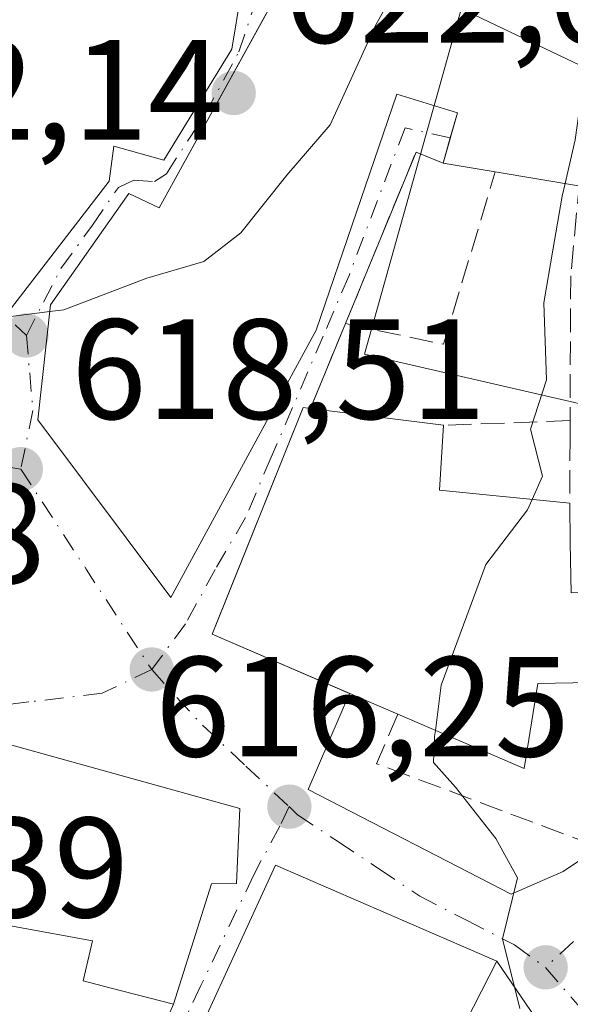
# Model space of a CAD drawing. Units: metres. Extents: x 586953 to 590408, y 4731292 to 4733650.
# Drawn here: x 590052 to 590090, y 4733145 to 4733214 of the extents above; entities that cross this region are included whole.
import ezdxf

# ---------------------------------------------------------------- set-up
doc = ezdxf.new("R2010")
doc.units = ezdxf.units.M
doc.header["$MEASUREMENT"] = 0
doc.linetypes.add('DGN Style 3', pattern=[2.307223458686699, 1.648016756204785, -0.6592067024819142])
doc.linetypes.add('DGN Style 4', pattern=[2.6384748266838614, 1.318413404963828, -0.6592067024819142, 0.001648016756204785, -0.6592067024819142])
for name, color, linetype, lineweight in [('Cultivos herbáceos CxS', 92, 'Continuous', 0), ('Cultivos leñosos CxS', 92, 'Continuous', 0), ('Curva de nivel normal', 30, 'Continuous', 0), ('Edificación Cxs', 1, 'Continuous', 13), ('Edificación religiosa Cxs', 192, 'Continuous', 13), ('Muro lineal', 1, 'DGN Style 3', 13), ('Núcleo urbano CxS', 7, 'Continuous', 0), ('Obra de contención lineal', 1, 'DGN Style 3', 13), ('Punto de cota en terreno', 7, 'Continuous', 0), ('Rótulo de punto de cota en terreno', 7, 'Continuous', 0), ('Vía urbana Cxs', 4, 'Continuous', 0), ('Vía urbana eje', 4, 'DGN Style 4', 0)]:
    doc.layers.add(name, color=color, linetype=linetype, lineweight=lineweight)
doc.styles.add('Style-Arial', font='txt')

# ---------------------------------------------------------------- blocks, each defined once
blk = doc.blocks.new('5PATER')
at = {"layer": 'Cultivos herbáceos CxS', "linetype": 'Continuous', "lineweight": 0}
h = blk.add_hatch(color=51, dxfattribs=at)
edge = h.paths.add_edge_path()
edge.add_ellipse((0, 0), major_axis=(-0.1095731443231308, -0.1110710700762829), ratio=0.9994222409660322, start_angle=0, end_angle=360)
blk = doc.blocks.new('*U29')
at = {"layer": 'Vía urbana Cxs', "color": 4, "linetype": 'Continuous', "lineweight": 0}
for points in [[(590089.9434000002, 4733140.556600001, 615.6491999999998), (590085.1700999998, 4733147.540100001, 616.3683000000019), (590069.6101000002, 4733154.290100001, 619.3665000000037), (590061.8201000001, 4733137.300100001, 619.007500000007)], [(590060.4301000005, 4733139.920100001, 619.1971000000049), (590062.4401000004, 4733144.520099999, 620.3963999999978), (590065.1201, 4733152.9801, 623.8294000000024), (590066.8701, 4733153.020099999, 621.4116999999969), (590067.1201, 4733158.290100001, 620.2737999999954), (590050.2401000002, 4733162.970100001, 626.0071999999927), (590042.0900999998, 4733165.2301, 626.4180999999953), (590041.0789999999, 4733162.013900001, 627.4177000000054), (590040.2100999998, 4733159.2501, 626.7416999999987), (590036.0301000001, 4733160.920100001, 617.9073000000062), (590036.7865000004, 4733165.2566, 618.3810999999987), (590025.1901000004, 4733166.6801, 616.9366000000009), (590013.9600999998, 4733166.840100001, 617.233699999997), (589992.9801000003, 4733161.9101, 616.9127000000008)], [(590070.2385, 4733216.457400001, 626.0234999999957), (590061.4401000004, 4733200.4801, 626.4551000000065), (590059.3101000004, 4733201.4901, 625.9220000000059), (590053.8201000001, 4733193.670100001, 625.073900000003), (590052.9200999998, 4733185.600099999, 624.0746999999974), (590062.2600999996, 4733173.110099999, 621.6503999999986), (590069.8501000004, 4733187.0801, 625.0222000000067), (590072.4600999998, 4733191.890100001, 623.1285999999964), (590078.1401000004, 4733208.4901, 626.4725999999937), (590082.3901000004, 4733207.1601, 623.8512000000047), (590081.8850999996, 4733205.4001, 622.3258999999962), (590081.3800999997, 4733203.640100001, 620.7970999999961), (590079.4901000002, 4733204.4101, 622.3567999999941), (590074.5301000001, 4733192.360099999, 621.4845000000059), (590072.0701000001, 4733186.380100001, 622.7128999999986), (590071.5500999996, 4733186.450099999, 623.2271999999939), (590066.0533999996, 4733172.742900001, 622.602899999998), (590065.1700999998, 4733170.540100001, 620.8426000000036), (590074.8165999996, 4733166.367900001, 621.0657000000066), (590071.9063999997, 4733159.617000001, 617.0289000000049), (590086.1731000004, 4733152.264400001, 616.2351000000053), (590089.8110999997, 4733153.8519, 616.040399999998), (590096.4256999996, 4733158.283700001, 615.3429000000033)]]:
    blk.add_polyline3d(points, dxfattribs=at)
blk.add_polyline3d([(590026.4401000004, 4733217.2601, 625.1061000000045), (590033.3201000001, 4733212.440099999, 625.6444000000047), (590034.2801000001, 4733211.0701, 625.5329000000056), (590051.0701000001, 4733193.470100001, 624.9812999999995), (590057.9401000004, 4733202.360099999, 625.8282999999938), (590058.2600999996, 4733204.8201, 627.0942000000068), (590061.7801000001, 4733203.8301, 627.0323999999965), (590066.5500999996, 4733211.630100001, 627.093599999993), (590067.1901000004, 4733215.5101, 625.3197999999975), (590056.9700999996, 4733217.790100001, 628.0206999999937), (590057.9200999998, 4733224.470100001, 626.8024000000005), (590048.7401000002, 4733226.770099999, 627.1031999999977), (590048.2964000005, 4733225.6996, 627.4858999999997), (590033.1736000003, 4733224.201900001, 626.1848000000027), (590031.9200999998, 4733225.0801, 625.7783999999956)], close=True, dxfattribs=at)

msp = doc.modelspace()

# ---------------------------------------------------------------- linework, layer by layer
at = {"layer": 'Cultivos leñosos CxS', "color": 92, "linetype": 'Continuous', "lineweight": 0}
for points in [[(590000.6261, 4733255.1491, 622.2143000000069), (590002.7840999998, 4733251.4487, 622.4382999999943), (590007.5027000001, 4733234.6141, 623.1371000000072), (590017.4027000006, 4733222.2117, 622.752800000002), (590024.1201, 4733221.4211, 622.8649000000005), (590027.6756999996, 4733226.9505, 623.0138000000006), (590036.7607000005, 4733232.484099999, 625.7066999999952), (590044.2682999996, 4733234.0657, 626.9772999999988), (590056.9127000002, 4733231.693499999, 627.0362000000023), (590065.6047, 4733235.249100001, 626.2603999999993), (590076.6677000001, 4733255.004100001, 623.047200000001), (590079.7103000004, 4733253.4825, 623.0178000000016), (590094.8416999998, 4733245.915100001, 621.4067000000068), (590084.1716999998, 4733219.840100001, 619.651199999993), (590082.5459000003, 4733214.032099999, 619.3205000000017), (590075.8771000003, 4733190.2095, 618.6662000000069), (590090.6240999997, 4733186.806700001, 614.5987000000023), (590091.2861000003, 4733186.654100001, 614.3861000000034), (590095.2351000002, 4733178.752900001, 612.7997000000032), (590100.7685000002, 4733177.565099999, 611.440300000002), (590100.6913000002, 4733176.8895, 611.5432000000001), (590099.2978999997, 4733164.701500001, 612.8499000000012), (590099.1876999997, 4733163.7369, 612.9364999999962), (590103.3640999999, 4733157.733100001, 612.8276000000042)], [(590090.6240999997, 4733186.806700001, 614.5987000000023), (590075.8771000003, 4733190.2095, 618.6662000000069), (590082.5459000003, 4733214.032099999, 619.3205000000017), (590084.1716999998, 4733219.840100001, 619.651199999993), (590094.8416999998, 4733245.915100001, 621.4067000000068), (590079.7103000004, 4733253.4825, 623.0178000000016), (590076.6677000001, 4733255.004100001, 623.047200000001), (590065.6047, 4733235.249100001, 626.2603999999993), (590056.9127000002, 4733231.693499999, 627.0362000000023), (590044.2682999996, 4733234.0657, 626.9772999999988), (590036.7607000005, 4733232.484099999, 625.7066999999952), (590027.6756999996, 4733226.9505, 623.0138000000006), (590024.1201, 4733221.4211, 622.8649000000005), (590017.4027000006, 4733222.2117, 622.752800000002), (590007.5027000001, 4733234.6141, 623.1371000000072), (590002.7840999998, 4733251.4487, 622.4382999999943)]]:
    msp.add_polyline3d(points, dxfattribs=at)
at = {"layer": 'Curva de nivel normal', "color": 30, "linetype": 'Continuous', "lineweight": 0, "flags": 128}
for points, elevation in [([(590053.7671999997, 4733193.1965), (590054.7400000002, 4733193.3201), (590060.5800000001, 4733195.5601), (590064.5800000001, 4733196.720100001), (590067.1799999997, 4733198.7301), (590070.4100000003, 4733202.790100001), (590073.4500000002, 4733206.3201), (590076.6500000004, 4733213.3101), (590078.4182000002, 4733216.5384)], 620), ([(590091.5851999996, 4733210.2423), (590091.2400000002, 4733209.460100001), (590090.6699999999, 4733205.270099999), (590089.9614000004, 4733202.194300001)], 615), ([(590089.9614000004, 4733202.194300001), (590089.7599999999, 4733201.3201), (590089.0999999996, 4733197.5101), (590088.4500000002, 4733193.8101), (590088.6399999997, 4733188.4001), (590087.5300000003, 4733184.940099999), (590088.3700000001, 4733181.640100001), (590087.6431, 4733179.999500001)], 615), ([(590049.1749, 4733192.613299999), (590053.7671999997, 4733193.1965)], 620), ([(590087.6431, 4733179.999500001), (590087.3200000003, 4733179.270099999), (590084.3799999999, 4733175.4301), (590081.2400000002, 4733166.940099999), (590080.8446000004, 4733163.768400001)], 615), ([(590080.8446000004, 4733163.768400001), (590080.79, 4733163.3301), (590080.7100000001, 4733161.5101), (590082.25, 4733159.770099999), (590085.0800000001, 4733156.170100001), (590086.6100000005, 4733153.4001), (590085.5599999996, 4733149.120100001), (590086.7699999996, 4733144.220100001)], 615)]:
    msp.add_lwpolyline(points, dxfattribs=dict(at, elevation=elevation))
at = {"layer": 'Edificación Cxs', "color": 1, "linetype": 'Continuous', "lineweight": 13, "flags": 128}
for points, elevation in [([(590057.9200999998, 4733224.470100001), (590056.9700999996, 4733217.790100001), (590067.1901000004, 4733215.5101), (590066.5500999996, 4733211.630100001), (590061.7801000001, 4733203.8301), (590058.2600999996, 4733204.8201), (590057.9401000004, 4733202.360099999), (590051.0701000001, 4733193.470100001), (590034.2801000001, 4733211.0701), (590040.0701000001, 4733220.6501), (590045.3701, 4733218.640100001), (590048.7401000002, 4733226.770099999)], 628.5337000000001), ([(590092.5100999996, 4733209.800100001), (590090.9801000003, 4733202.4301), (590090.8901000004, 4733202.040100001), (590085.0500999996, 4733203.0101), (590081.3800999997, 4733203.640100001), (590082.3901000004, 4733207.1601), (590078.1401000004, 4733208.4901), (590072.4600999998, 4733191.890100001), (590069.8501000004, 4733187.0801), (590062.2600999996, 4733173.110099999), (590052.9200999998, 4733185.600099999), (590053.8201000001, 4733193.670100001), (590059.3101000004, 4733201.4901), (590061.4401000004, 4733200.4801), (590071.9801000003, 4733219.620100001), (590072.7100999998, 4733219.280099999), (590077.6201, 4733216.920100001)], 626.7263999999997), ([(590090.3201000001, 4733176.9301), (590090.3901000004, 4733173.4301), (590093.5500999996, 4733173.4901), (590092.9501, 4733167.1601), (590088.0301000001, 4733167.0701), (590087.0800999999, 4733161.090100001), (590078.2100999998, 4733164.9001), (590065.1700999998, 4733170.540100001), (590071.5500999996, 4733186.450099999), (590072.0701000001, 4733186.380100001), (590081.4101, 4733185.210100001), (590081.1300999997, 4733180.640100001), (590090.2801000001, 4733179.7401)], 623.2271999999939), ([(590085.1700999998, 4733147.540100001), (590082.4401000004, 4733142.2301), (590078.2100999998, 4733143.5601), (590074.1401000004, 4733134.710100001), (590080.9600999998, 4733130.770099999), (590081.2401000002, 4733130.620100001), (590078.8300999999, 4733127.4101), (590071.7100999998, 4733131.5601), (590061.8201000001, 4733137.300100001), (590069.6101000002, 4733154.290100001)], 619.430999999997)]:
    msp.add_lwpolyline(points, close=True, dxfattribs=dict(at, elevation=elevation))
at = {"layer": 'Edificación Cxs', "color": 1, "linetype": 'Continuous', "lineweight": 13, "extrusion": (0.3646436835287095, -0.1743628627599796, 0.9146762138334849), "elevation": -609557.078248082, "flags": 128}
msp.add_lwpolyline([(4524696.827101531, 1380975.449761521), (4524696.827101531, 1380957.405407144)], dxfattribs=at)
at = {"layer": 'Edificación Cxs', "color": 1, "linetype": 'Continuous', "lineweight": 13, "extrusion": (0.2468883339674532, -0.042381376234403, 0.9681167127465847), "elevation": -54314.47137928495, "flags": 128}
msp.add_lwpolyline([(4764803.631058997, 212385.9247000597), (4764803.631058997, 212389.771014172)], dxfattribs=at)
at = {"layer": 'Edificación Cxs', "color": 1, "linetype": 'Continuous', "lineweight": 13, "extrusion": (0.4265940685596407, -0.2586667825962661, 0.8666654465542217), "elevation": -972058.423315417, "flags": 128}
msp.add_lwpolyline([(4353252.247020151, 1689884.695754617), (4353251.866872656, 1689884.551233715), (4353249.668355412, 1689890.893516486)], dxfattribs=at)
at = {"layer": 'Edificación Cxs', "color": 1, "linetype": 'Continuous', "lineweight": 13, "extrusion": (0.378268741654017, -0.04738484237041958, 0.9244822528318308), "elevation": -499.7840642879892, "flags": 128}
msp.add_lwpolyline([(4769824.98610959, 2845.443400684628), (4769824.986109591, 2835.261489343597)], dxfattribs=at)
at = {"layer": 'Edificación Cxs', "color": 1, "linetype": 'Continuous', "lineweight": 13, "extrusion": (0.458475144428194, 0.4112893383956621, 0.7878081124636921), "elevation": 2217733.793604538, "flags": 128}
msp.add_lwpolyline([(3129223.297962307, -2835640.502391213), (3129220.083148754, -2835636.364196528), (3129213.303177411, -2835644.246866418)], dxfattribs=at)
at = {"layer": 'Edificación Cxs', "color": 1, "linetype": 'Continuous', "lineweight": 13, "extrusion": (-0.005515142011932731, 0.3874387264434673, 0.9218789597666563), "elevation": 1831131.060263423, "flags": 128}
msp.add_lwpolyline([(-657399.9024908508, -4354995.037793756), (-657399.9024908508, -4354991.989362448)], dxfattribs=at)
at = {"layer": 'Edificación Cxs', "color": 1, "linetype": 'Continuous', "lineweight": 13}
for points in [[(590057.9200999998, 4733224.470100001, 626.8024000000005), (590056.9700999996, 4733217.790100001, 628.0206999999937), (590067.1901000004, 4733215.5101, 625.3197999999975), (590066.5500999996, 4733211.630100001, 627.093599999993), (590061.7801000001, 4733203.8301, 627.0323999999965), (590058.2600999996, 4733204.8201, 627.0942000000068), (590057.9401000004, 4733202.360099999, 625.8282999999938), (590051.0701000001, 4733193.470100001, 624.9812999999995), (590034.2801000001, 4733211.0701, 625.5329000000056), (590040.0701000001, 4733220.6501, 626.5822999999946), (590045.3701, 4733218.640100001, 628.5337000000001), (590048.7401000002, 4733226.770099999, 627.1031999999977), (590057.9200999998, 4733224.470100001, 626.8024000000005)], [(590081.3800999997, 4733203.640100001, 620.7970999999961), (590082.3901000004, 4733207.1601, 623.8512000000047), (590078.1401000004, 4733208.4901, 626.4725999999937), (590072.4600999998, 4733191.890100001, 623.1285999999964), (590069.8501000004, 4733187.0801, 625.0222000000067), (590062.2600999996, 4733173.110099999, 621.6503999999986), (590052.9200999998, 4733185.600099999, 624.0746999999974), (590053.8201000001, 4733193.670100001, 625.073900000003), (590059.3101000004, 4733201.4901, 625.9220000000059), (590061.4401000004, 4733200.4801, 626.4551000000065), (590071.9801000003, 4733219.620100001, 626.6190999999963), (590072.7100999998, 4733219.280099999, 626.7263999999996)], [(590078.2100999998, 4733164.9001, 619.7997999999934), (590065.1700999998, 4733170.540100001, 620.8426000000036), (590071.5500999996, 4733186.450099999, 623.2271999999939), (590072.0701000001, 4733186.380100001, 622.7128999999986)], [(590090.3201000001, 4733176.9301, 617.7062000000005), (590090.3901000004, 4733173.4301, 618.3600000000006), (590093.5500999996, 4733173.4901, 615.8513999999996), (590092.9501, 4733167.1601, 616.2079999999987), (590088.0301000001, 4733167.0701, 619.8282999999938), (590087.0800999999, 4733161.090100001, 618.5060999999987), (590078.2100999998, 4733164.9001, 619.7997999999934)], [(590071.7100999998, 4733131.5601, 618.693499999994), (590061.8201000001, 4733137.300100001, 619.007500000007), (590069.6101000002, 4733154.290100001, 619.3665000000037), (590085.1700999998, 4733147.540100001, 616.3683000000019)], [(590085.1700999998, 4733147.540100001, 616.3683000000019), (590082.4401000004, 4733142.2301, 616.931500000006), (590078.2100999998, 4733143.5601, 618.693299999999), (590074.1401000004, 4733134.710100001, 618.7108000000007), (590080.9600999998, 4733130.770099999, 618.196299999996)]]:
    msp.add_polyline3d(points, dxfattribs=at)
at = {"layer": 'Edificación religiosa Cxs', "color": 192, "linetype": 'Continuous', "lineweight": 13, "elevation": 628.981599999999, "flags": 128}
msp.add_lwpolyline([(590065.1201, 4733152.9801), (590062.4401000004, 4733144.520099999), (590057.9801000003, 4733145.6801), (590056.1101000002, 4733146.1601), (590056.7600999996, 4733148.970100001), (590042.6700999998, 4733151.550100001), (590042.9600999998, 4733155.0601), (590039.0800999999, 4733155.690099999), (590040.2100999998, 4733159.2501), (590042.0900999998, 4733165.2301), (590050.2401000002, 4733162.970100001), (590067.1201, 4733158.290100001), (590066.8701, 4733153.020099999)], close=True, dxfattribs=at)
at = {"layer": 'Edificación religiosa Cxs', "color": 192, "linetype": 'Continuous', "lineweight": 13}
for points in [[(590040.2100999998, 4733159.2501, 626.7416999999987), (590042.0900999998, 4733165.2301, 626.4180999999953), (590050.2401000002, 4733162.970100001, 626.0071999999927), (590067.1201, 4733158.290100001, 620.2737999999954), (590066.8701, 4733153.020099999, 621.4116999999969), (590065.1201, 4733152.9801, 623.8294000000024)], [(590065.1201, 4733152.9801, 623.8294000000024), (590062.4401000004, 4733144.520099999, 620.3963999999978), (590057.9801000003, 4733145.6801, 621.3040999999939), (590056.1101000002, 4733146.1601, 621.4223000000056), (590056.7600999996, 4733148.970100001, 623.6735999999946), (590042.6700999998, 4733151.550100001, 622.9195999999939), (590042.9600999998, 4733155.0601, 628.9815999999992), (590039.0800999999, 4733155.690099999, 622.803899999999), (590040.2100999998, 4733159.2501, 626.7416999999987)]]:
    msp.add_polyline3d(points, dxfattribs=at)
at = {"layer": 'Muro lineal', "color": 1, "linetype": 'DGN Style 3', "lineweight": 13, "extrusion": (0.4043888244454938, 0.01501105872584243, 0.9144639669115021), "elevation": 310238.3478320253, "flags": 128}
msp.add_lwpolyline([(4708038.639413407, -699554.5973718029), (4708038.639413408, -699544.8691341988)], dxfattribs=at)
at = {"layer": 'Muro lineal', "color": 1, "linetype": 'DGN Style 3', "lineweight": 13, "extrusion": (-0.1172743493672742, -0.4663068942749073, 0.8768150359865946), "elevation": -2275765.013037975, "flags": 128}
msp.add_lwpolyline([(-582165.3507197588, 4151267.247429255), (-582165.9493857843, 4151262.994971485), (-582150.7617976153, 4151261.03605821)], dxfattribs=at)
at = {"layer": 'Núcleo urbano CxS', "color": 7, "linetype": 'Continuous', "lineweight": 0}
for points in [[(589927.0513000004, 4733278.329299999, 623.4793000000063), (589947.4716999996, 4733280.6865, 622.5975000000036), (589954.5822999999, 4733272.387700001, 623.9366000000009), (589960.9067000002, 4733266.858300001, 623.5448000000034), (589970.7821000004, 4733266.460700001, 622.7464000000036), (589978.6832999997, 4733272.387900001, 621.3016000000061), (589994.4896999998, 4733265.670299999, 620.5745000000024), (590000.6261, 4733255.1491, 622.2143000000069), (590002.7840999998, 4733251.4487, 622.4382999999943), (590007.5027000001, 4733234.6141, 623.1371000000072), (590017.4027000006, 4733222.2117, 622.752800000002), (590024.1201, 4733221.4211, 622.8649000000005), (590027.6756999996, 4733226.9505, 623.0138000000006), (590036.7607000005, 4733232.484099999, 625.7066999999952), (590044.2682999996, 4733234.0657, 626.9772999999988), (590056.9127000002, 4733231.693499999, 627.0362000000023), (590065.6047, 4733235.249100001, 626.2603999999993), (590076.6677000001, 4733255.004100001, 623.047200000001), (590079.7103000004, 4733253.4825, 623.0178000000016), (590094.8416999998, 4733245.915100001, 621.4067000000068), (590084.1716999998, 4733219.840100001, 619.651199999993), (590082.5459000003, 4733214.032099999, 619.3205000000017), (590075.8771000003, 4733190.2095, 618.6662000000069), (590090.6240999997, 4733186.806700001, 614.5987000000023)], [(590000.6261, 4733255.1491, 622.2143000000069), (590002.7840999998, 4733251.4487, 622.4382999999943), (590007.5027000001, 4733234.6141, 623.1371000000072), (590017.4027000006, 4733222.2117, 622.752800000002), (590024.1201, 4733221.4211, 622.8649000000005), (590027.6756999996, 4733226.9505, 623.0138000000006), (590036.7607000005, 4733232.484099999, 625.7066999999952), (590044.2682999996, 4733234.0657, 626.9772999999988), (590056.9127000002, 4733231.693499999, 627.0362000000023), (590065.6047, 4733235.249100001, 626.2603999999993), (590076.6677000001, 4733255.004100001, 623.047200000001), (590079.7103000004, 4733253.4825, 623.0178000000016), (590094.8416999998, 4733245.915100001, 621.4067000000068), (590084.1716999998, 4733219.840100001, 619.651199999993), (590082.5459000003, 4733214.032099999, 619.3205000000017), (590075.8771000003, 4733190.2095, 618.6662000000069), (590090.6240999997, 4733186.806700001, 614.5987000000023), (590091.2861000003, 4733186.654100001, 614.3861000000034), (590095.2351000002, 4733178.752900001, 612.7997000000032), (590100.7685000002, 4733177.565099999, 611.440300000002), (590100.6913000002, 4733176.8895, 611.5432000000001), (590099.2978999997, 4733164.701500001, 612.8499000000012), (590099.1876999997, 4733163.7369, 612.9364999999962), (590103.3640999999, 4733157.733100001, 612.8276000000042)]]:
    msp.add_polyline3d(points, dxfattribs=at)
at = {"layer": 'Obra de contención lineal', "color": 1, "linetype": 'DGN Style 3', "lineweight": 13, "extrusion": (0.5406198522911323, -0.2799573520641139, 0.79331838270266), "elevation": -1005592.959561854, "flags": 128}
msp.add_lwpolyline([(4474425.467204417, 1311378.151906549), (4474425.281854852, 1311380.713802258), (4474412.300634374, 1311379.281000036)], dxfattribs=at)
at = {"layer": 'Obra de contención lineal', "color": 1, "linetype": 'DGN Style 3', "lineweight": 13, "extrusion": (0.3834051356239817, -0.2404961258197178, 0.8917186301983732), "elevation": -911522.6308152592, "flags": 128}
msp.add_lwpolyline([(4323206.55432142, 1797306.272511354), (4323208.973379235, 1797298.866473757), (4323221.166400983, 1797302.624840639)], dxfattribs=at)
at = {"layer": 'Obra de contención lineal', "color": 1, "linetype": 'DGN Style 3', "lineweight": 13, "extrusion": (0.07100278361435962, 0.1726002625632231, 0.9824295160886195), "elevation": 859457.7430091284, "flags": 128}
msp.add_lwpolyline([(1254984.770722219, -4520801.24184438), (1254984.770722219, -4520794.659977886)], dxfattribs=at)
at = {"layer": 'Obra de contención lineal', "color": 1, "linetype": 'DGN Style 3', "lineweight": 13}
msp.add_polyline3d([(590090.9801000003, 4733202.4301, 616.7415999999939), (590090.3501000004, 4733195.720100001, 615.165399999998), (590090.3000999996, 4733185.540100001, 614.8945999999996), (590090.3000999996, 4733184.360099999, 614.9919999999984), (590090.2801000001, 4733179.7401, 616.5249999999943)], dxfattribs=at)
at = {"layer": 'Vía urbana Cxs', "color": 4, "linetype": 'Continuous', "lineweight": 0, "extrusion": (0.5406198522911323, -0.2799573520641139, 0.79331838270266), "elevation": -1005592.959561854, "flags": 128}
msp.add_lwpolyline([(4474425.467204417, 1311378.151906549), (4474425.281854852, 1311380.713802258), (4474412.300634374, 1311379.281000036)], dxfattribs=at)
at = {"layer": 'Vía urbana Cxs', "color": 4, "linetype": 'Continuous', "lineweight": 0, "extrusion": (0.07100278361435962, 0.1726002625632231, 0.9824295160886195), "elevation": 859457.7430091284, "flags": 128}
msp.add_lwpolyline([(1254984.770722219, -4520801.24184438), (1254984.770722219, -4520794.659977886)], dxfattribs=at)
at = {"layer": 'Vía urbana Cxs', "color": 4, "linetype": 'Continuous', "lineweight": 0, "extrusion": (0.1506983682156847, -0.08989817343933648, 0.984483783629472), "elevation": -335969.6416354408, "flags": 128}
msp.add_lwpolyline([(4367132.921788617, 1888428.173790545), (4367130.747117991, 1888445.259928519), (4367112.16520468, 1888443.214059821)], dxfattribs=at)
at = {"layer": 'Vía urbana Cxs', "color": 4, "linetype": 'Continuous', "lineweight": 0, "extrusion": (-0.1089565309036109, -0.34394487002197, 0.9326469861416059), "elevation": -1691653.322418137, "flags": 128}
msp.add_lwpolyline([(-866869.5016632925, 4374663.120755565), (-866869.5016632928, 4374672.63597963)], dxfattribs=at)
at = {"layer": 'Vía urbana Cxs', "color": 4, "linetype": 'Continuous', "lineweight": 0, "extrusion": (0.7403787234715553, 0.4551195504317661, 0.4946772085364531), "elevation": 2591339.388905739, "flags": 128}
msp.add_lwpolyline([(3723203.855336401, -1474275.1756016), (3723209.67143867, -1474278.115848126), (3723218.120469972, -1474277.288418361)], dxfattribs=at)
at = {"layer": 'Vía urbana Cxs', "color": 4, "linetype": 'Continuous', "lineweight": 0}
for points in [[(590034.2801000001, 4733211.0701, 625.5329000000056), (590051.0701000001, 4733193.470100001, 624.9812999999995), (590057.9401000004, 4733202.360099999, 625.8282999999938), (590058.2600999996, 4733204.8201, 627.0942000000068), (590061.7801000001, 4733203.8301, 627.0323999999965), (590066.5500999996, 4733211.630100001, 627.093599999993), (590067.1901000004, 4733215.5101, 625.3197999999975), (590056.9700999996, 4733217.790100001, 628.0206999999937), (590057.9200999998, 4733224.470100001, 626.8024000000005)], [(590071.9801000003, 4733219.620100001, 626.6190999999963), (590070.2385, 4733216.457400001, 626.0234999999957), (590061.4401000004, 4733200.4801, 626.4551000000065), (590059.3101000004, 4733201.4901, 625.9220000000059), (590053.8201000001, 4733193.670100001, 625.073900000003), (590052.9200999998, 4733185.600099999, 624.0746999999974), (590062.2600999996, 4733173.110099999, 621.6503999999986), (590069.8501000004, 4733187.0801, 625.0222000000067), (590072.4600999998, 4733191.890100001, 623.1285999999964), (590078.1401000004, 4733208.4901, 626.4725999999937), (590082.3901000004, 4733207.1601, 623.8512000000047), (590081.8850999996, 4733205.4001, 622.3258999999962), (590081.3800999997, 4733203.640100001, 620.7970999999961)], [(590072.0701000001, 4733186.380100001, 622.7128999999986), (590071.5500999996, 4733186.450099999, 623.2271999999939), (590066.0533999996, 4733172.742900001, 622.602899999998), (590065.1700999998, 4733170.540100001, 620.8426000000036), (590074.8165999996, 4733166.367900001, 621.0657000000066)], [(590074.8165999996, 4733166.367900001, 621.0657000000066), (590071.9063999997, 4733159.617000001, 617.0289000000049), (590086.1731000004, 4733152.264400001, 616.2351000000053), (590089.8110999997, 4733153.8519, 616.040399999998), (590096.4256999996, 4733158.283700001, 615.3429000000033), (590097.7801000001, 4733157.280099999, 614.7406000000046)], [(590065.1201, 4733152.9801, 623.8294000000024), (590066.8701, 4733153.020099999, 621.4116999999969), (590067.1201, 4733158.290100001, 620.2737999999954), (590050.2401000002, 4733162.970100001, 626.0071999999927), (590042.0900999998, 4733165.2301, 626.4180999999953), (590041.0789999999, 4733162.013900001, 627.4177000000054), (590040.2100999998, 4733159.2501, 626.7416999999987)]]:
    msp.add_polyline3d(points, dxfattribs=at)
at = {"layer": 'Vía urbana eje', "color": 4, "linetype": 'DGN Style 4', "lineweight": 0, "extrusion": (0.8380757250586658, 0.5455247554069549, 0.005640948995836441), "elevation": 3076579.562363685, "flags": 128}
msp.add_lwpolyline([(3644935.211715476, -16733.3830258647), (3644930.998534195, -16733.73243086442), (3644926.807570031, -16734.4951435588), (3644918.397969254, -16737.09298489118)], dxfattribs=at)
at = {"layer": 'Vía urbana eje', "color": 4, "linetype": 'DGN Style 4', "lineweight": 0, "extrusion": (0.6866574084897545, -0.7226677875558366, 0.0790751047756931), "elevation": -3015255.60757831, "flags": 128}
msp.add_lwpolyline([(3688050.658660843, 239797.0965325733), (3688041.374319933, 239797.3614621575), (3688037.030488536, 239797.7468689969)], dxfattribs=at)
at = {"layer": 'Vía urbana eje', "color": 4, "linetype": 'DGN Style 4', "lineweight": 0}
for points in [[(590021.3501000004, 4733215.6501, 624.4541999999929), (590023.9200999998, 4733215.210100001, 624.2906999999977), (590026.5000999998, 4733214.7601, 624.1388000000006), (590030.4101, 4733212.4001, 624.3418999999994), (590033.2801000001, 4733209.9901, 624.6303000000044), (590034.2500999998, 4733209.1801, 624.8885000000009), (590040.6700999998, 4733202.6801, 627.6057000000001), (590043.8701, 4733199.420100001, 627.1071999999986), (590049.3701, 4733194.1601, 625.4930000000022), (590052.1201, 4733191.5101, 624.568299999999)], [(590052.1201, 4733191.5101, 624.568299999999), (590053.3201000001, 4733193.860099999, 624.9630000000034), (590054.5500999996, 4733196.2301, 625.3043999999937), (590056.7701000003, 4733199.2751, 625.2320999999939), (590058.5783000002, 4733201.921700001, 625.8405000000057), (590059.6700999998, 4733202.4301, 626.0368000000017), (590061.1183000002, 4733202.344900001, 626.2065000000002), (590061.9515000005, 4733202.889900001, 626.5083000000013), (590064.6637000004, 4733207.054500001, 628.4328999999998), (590067.0449000001, 4733211.446699999, 626.9704000000056), (590068.1561000004, 4733214.7805, 625.8527999999933)], [(590081.8850999996, 4733205.4001, 622.3258999999962), (590078.7150999998, 4733206.1185, 624.3846000000049), (590074.7801000001, 4733195.7401, 622.3993999999948), (590072.9600999998, 4733191.4801, 622.6068999999989), (590069.3201000001, 4733182.9801, 624.9281000000046), (590067.5100999996, 4733178.7301, 623.6548999999941), (590065.3800999997, 4733175.082900001, 623.5605999999971), (590063.3000999996, 4733171.2601, 620.5250999999989), (590060.9200999998, 4733168.050100001, 618.0016999999935)], [(589991.2301000003, 4733198.2601, 620.8053000000073), (590004.8901000004, 4733193.645099999, 620.4953999999998), (590010.1951000001, 4733192.470100001, 619.7008999999962), (590018.0450999998, 4733190.755100001, 619.4928000000073), (590023.9401000004, 4733189.470100001, 619.4872999999934), (590035.4779000003, 4733186.726700001, 621.0127000000066), (590045.2090999996, 4733183.188100001, 621.8552999999956), (590051.7301000003, 4733182.130100001, 621.7115999999951)], [(590052.1201, 4733191.5101, 624.568299999999), (590052.3501000004, 4733188.9001, 624.7884000000049), (590052.5701000001, 4733186.2601, 624.2007000000012), (590051.7301000003, 4733182.130100001, 621.7115999999951)], [(590060.9200999998, 4733168.050100001, 618.0016999999935), (590057.4467000002, 4733166.379699999, 619.0288), (590052.3028999995, 4733165.769900001, 620.3698000000004), (590047.0113000004, 4733165.1349, 624.7584000000061), (590040.8475000003, 4733165.670299999, 623.9511000000057), (590037.0163000004, 4733165.966700001, 618.6967000000004), (590031.4981000006, 4733166.763499999, 616.8387999999978), (590029.9401000004, 4733167.110099999, 616.8776000000071), (590026.9801000003, 4733167.3301, 616.9124000000012), (590024.0301000001, 4733167.520099999, 616.6545999999944), (590021.3701, 4733167.590100001, 616.6309000000037), (590018.7100999998, 4733167.670100001, 616.8515000000043), (590014.8701, 4733167.590100001, 617.3257000000012), (590010.7301000003, 4733166.6801, 617.3810999999987), (590006.5800999999, 4733165.770099999, 617.4135999999999), (590004.4200999998, 4733165.300100001, 617.8591000000015), (590001.6901000004, 4733164.7401, 618.1748999999982), (589998.9801000003, 4733164.1801, 618.3233999999939), (589991.8701, 4733163.300100001, 617.4856), (589988.3000999996, 4733162.850099999, 616.0822999999946), (589986.2301000003, 4733162.520099999, 615.303700000004)], [(590060.9200999998, 4733168.050100001, 618.0016999999935), (590062.6901000004, 4733166.090100001, 618.2505999999995), (590064.4801000003, 4733164.140100001, 618.5760000000009), (590067.5301000001, 4733161.2601, 617.8228999999993), (590070.5800999999, 4733158.4101, 617.8369999999995)], [(590070.5800999999, 4733158.4101, 617.8369999999995), (590069.9106999999, 4733157.027899999, 618.6285999999964), (590068.0883, 4733153.621300001, 620.2364999999991), (590064.3781000003, 4733145.849300001, 620.8781000000017), (590060.8073000005, 4733138.223300001, 619.2445000000008), (590058.4808999998, 4733133.117500001, 619.1282999999967), (590057.4545, 4733130.864800001, 619.8779999999971)], [(590070.5800999999, 4733158.4101, 617.8369999999995), (590071.1700999998, 4733157.840100001, 617.5195999999996), (590074.0301000001, 4733155.9301, 617.0620000000055), (590076.9101, 4733154.020099999, 617.1027999999933), (590079.7600999996, 4733152.110099999, 616.8757000000041), (590083.0800999999, 4733150.4101, 616.7041999999929), (590086.4101, 4733148.690099999, 615.9190999999992), (590088.5800999999, 4733147.110099999, 615.2057999999961)], [(590088.5800999999, 4733147.110099999, 615.2057999999961), (590091.1700999998, 4733144.100099999, 615.0715000000055), (590093.2100999998, 4733140.3301, 615.4239999999991), (590095.0500999996, 4733137.440099999, 615.6763999999966), (590096.9101, 4733134.5601, 616.4073000000062), (590099.6700999998, 4733131.020099999, 616.8905999999988), (590102.4200999998, 4733127.5001, 616.5139000000054), (590104.5701000001, 4733124.100099999, 616.1735000000045), (590106.6001000004, 4733121.0101, 615.8052000000025), (590108.6001000004, 4733117.9301, 615.9055999999982), (590110.6201, 4733114.840100001, 616.2029999999941)]]:
    msp.add_polyline3d(points, dxfattribs=at)

# ---------------------------------------------------------------- block references
at = {"layer": 'Punto de cota en terreno', "color": 7, "linetype": 'Continuous', "lineweight": 0, "xscale": 10, "yscale": 10, "zscale": 10}
for p in [(590066.6799999997, 4733208.560000001, 622.0099999999948), (590052.1200000001, 4733191.52, 619.679999999993), (590051.7300000004, 4733182.130000001, 618.5099999999948), (590060.9199999999, 4733168.050000001, 617.3899999999994), (590070.5899999999, 4733158.41, 616.25), (590088.5899999999, 4733147.119999999, 614.7700000000041)]:
    msp.add_blockref('5PATER', p, dxfattribs=at)
at = {"layer": 'Vía urbana Cxs', "color": 4, "linetype": 'Continuous', "lineweight": 0}
msp.add_blockref('*U29', (0, 0), dxfattribs=at)

# ---------------------------------------------------------------- texts
at = {"layer": 'Rótulo de punto de cota en terreno', "color": 7, "linetype": 'Continuous', "lineweight": 0, "style": 'Style-Arial'}
for s, p in [('622,01', (590070.2078, 4733212.0878)), ('622,14', (590036.8077999996, 4733205.2871)), ('618,51', (590055.2577999998, 4733185.6578)), ('619,68', (590024.2872000001, 4733174.101600001)), ('616,25', (590061.1471999995, 4733161.937799999)), ('617,39', (590030.1765999999, 4733150.6316))]:
    msp.add_text(s, height=7.000000000000002, dxfattribs=at).set_placement(p)

doc.saveas('drawing.dxf')
